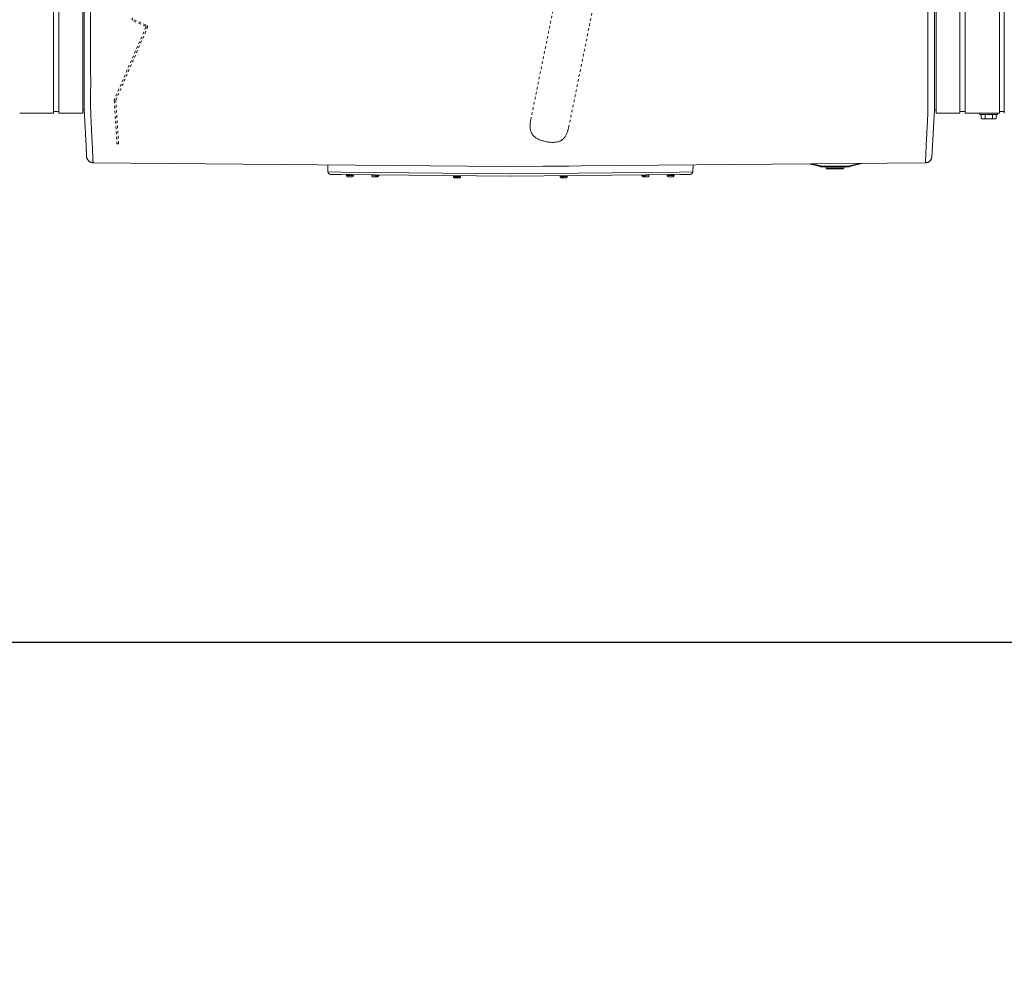
# Model space of a CAD drawing. Units: inches. Extents: x -355 to 373, y 0 to 226.
# Drawn here: x -190 to -152, y 117 to 153 of the extents above; entities that cross this region are included whole.
import ezdxf

# ---------------------------------------------------------------- set-up
doc = ezdxf.new("R2010")
doc.units = ezdxf.units.IN
doc.header["$MEASUREMENT"] = 0
doc.header["$PDMODE"] = 2
doc.header["$PDSIZE"] = 0.03
doc.linetypes.add('DASHED', pattern=[0.2, 0.1, -0.1])
doc.layers.add('Unnamed [1.1]', color=7, linetype='Continuous', lineweight=0)
doc.layers.add('Unnamed [1]', color=7, linetype='Continuous', lineweight=0)
doc.styles.add('CK_TEXT_STYLE_0001', font='times.ttf', dxfattribs={"width": 0.75, "height": 5.5})
doc.styles.add('CK_TEXT_STYLE_0002', font='txt', dxfattribs={"width": 0.75, "height": 5.5})
doc.dimstyles.new('KEYCREATOR_DIMSTYLE', dxfattribs={"dimtxt": 5.5, "dimasz": 5.5, "dimexe": 1.375, "dimexo": 0.25, "dimgap": 1.375, "dimtad": 0, "dimtih": 1, "dimtoh": 1, "dimdec": 3, "dimzin": 4, "dimdsep": 46, "dimlunit": 3, "dimtxsty": 'CK_TEXT_STYLE_0001', "dimsah": 1, "dimcen": 0, "dimadec": 0, "dimazin": 0, "dimtfac": 1, "dimtdec": 3, "dimtofl": 0, "dimtmove": 0, "dimatfit": 3, "dimfxl": 1, "dimtolj": 1, "dimtzin": 0, "dimarcsym": 0})

# ---------------------------------------------------------------- blocks, each defined once
blk = doc.blocks.new('*D2')
at = {"layer": 'Defpoints', "color": 0}
for p in [(-229.563, 149.856), (229.906, 149.966), (229.906, 129.243)]:
    blk.add_point(p, dxfattribs=at)
at = {"layer": 'Unnamed [1]', "color": 18, "lineweight": -2, "true_color": 0x000000}
for p, q in [((229.906, 148.591), (229.906, 127.868)), ((-229.563, 148.481), (-229.563, 127.868)), ((-224.063, 129.243), (-12.007, 129.243)), ((224.406, 129.243), (16.199, 129.243))]:
    blk.add_line(p, q, dxfattribs=at)
at = {"layer": 'Unnamed [1]', "color": 18, "true_color": 0x000000}
for points in [[(-224.063, 130.16), (-224.063, 128.327), (-229.563, 129.243)], [(224.406, 128.327), (224.406, 130.16), (229.906, 129.243)]]:
    blk.add_solid(points, dxfattribs=at)
at = {"layer": 'Unnamed [1]', "color": 18, "lineweight": 0, "true_color": 0x000000, "insert": (2.096, 129.243), "char_height": 5.5, "attachment_point": 5, "line_spacing_factor": 0.96, "style": 'CK_TEXT_STYLE_0002'}
blk.add_mtext('\\A1;38\'- 3-1/2"\\P{OAD}', dxfattribs=at)

msp = doc.modelspace()

# ---------------------------------------------------------------- linework, layer by layer
at = {"layer": 'Unnamed [1.1]', "color": 18, "linetype": 'Continuous', "lineweight": 0, "true_color": 0x000000}
for p, q in [((-187.2315941, 186.4521789), (-187.2343407, 151.3947941)), ((-186.9815938, 186.4521593), (-186.9843422, 151.3721594)), ((-154.6815939, 186.4496295), (-154.6843423, 151.3696296)), ((-188.4222703, 153.5813733), (-188.4222703, 151.4701612)), ((-188.2122703, 153.5813733), (-188.2122703, 151.4701612)), ((-187.2922703, 153.5813733), (-187.2922703, 151.4701612)), ((-188.4222703, 151.4701691), (-188.4222703, 149.6656933)), ((-188.2122703, 151.4701691), (-188.2122703, 149.6656933)), ((-187.2922703, 151.4701691), (-187.2922703, 149.6656933)), ((-187.2343422, 151.3764543), (-187.2343425, 151.3721915)), ((-187.2343407, 151.3947941), (-187.2343422, 151.3764543)), ((-188.4222703, 149.7256412), (-188.4222703, 149.6659919)), ((-188.4222703, 149.7256407), (-188.2122703, 149.7256407)), ((-187.2922703, 149.7855849), (-187.2348285, 149.7855849)), ((-189.7222687, 149.6656932), (-188.4222694, 149.6656932)), ((-188.2122703, 149.6656932), (-187.2922703, 149.6656932))]:
    msp.add_line(p, q, dxfattribs=at)
at = {"layer": 'Unnamed [1.1]', "color": 18, "linetype": 'DASHED', "lineweight": 0, "true_color": 0x000000}
for p, q in [((-170.0081097, 149.4030873), (-166.7208465, 165.5627734)), ((-167.824156, 152.6407835), (-165.2561419, 165.2647501)), ((-185.327856, 153.2179325), (-184.8705997, 153.0191118)), ((-184.8509142, 153.0705265), (-185.3049059, 153.2679278)), ((-184.8544025, 152.9779928), (-186.0670478, 150.1890997)), ((-186.0124848, 150.1598211), (-184.8023021, 152.9472164)), ((-168.5433919, 149.1051289), (-167.824156, 152.6407835)), ((-186.0746345, 150.1457692), (-185.9687773, 148.4805839)), ((-185.9093758, 148.4837646), (-186.0150069, 150.1453933)), ((-185.9687773, 148.4805839), (-185.9093758, 148.4837646))]:
    msp.add_line(p, q, dxfattribs=at)
at = {"layer": 'Unnamed [1.1]', "color": 18, "linetype": 'Continuous', "lineweight": 0, "true_color": 0x000000, "extrusion": (0, 0, -1)}
for points in [[(187.2344307, 150.2498663), (187.2344271, 150.2951359), (187.2344235, 150.3405844), (187.2344199, 150.3862051), (187.2344163, 150.4319914), (187.2344127, 150.4779365), (187.2344091, 150.5240338), (187.2344055, 150.5702766), (187.2344018, 150.6166581), (187.2343982, 150.6631719), (187.2343945, 150.709811), (187.2343908, 150.756569), (187.2343871, 150.803439), (187.2343834, 150.8504145), (187.2343797, 150.8974886), (187.234376, 150.9446549), (187.2343723, 150.9919065), (187.2343686, 151.0392368), (187.2343649, 151.0866392), (187.2343612, 151.1341069), (187.2343575, 151.1816332), (187.2343537, 151.2292115), (187.23435, 151.2768351), (187.2343463, 151.3244974), (187.2343425, 151.3721915)], [(186.9841619, 149.7774146), (186.9850801, 149.8231217), (186.9857962, 149.8693259), (186.9863277, 149.9160011), (186.986692, 149.9631209), (186.9869066, 150.0106592), (186.9869892, 150.0585897), (186.9869573, 150.1068862), (186.9868283, 150.1555226), (186.9866198, 150.2044725), (186.9863493, 150.2537098), (186.9860344, 150.3032082), (186.9856925, 150.3529416), (186.9853413, 150.4028837), (186.9849982, 150.4530082), (186.9846807, 150.5032891), (186.9844064, 150.5537), (186.984189, 150.6042185), (186.9840266, 150.6548375), (186.9839135, 150.7055535), (186.983844, 150.7563633), (186.9838125, 150.8072633), (186.9838132, 150.8582503), (186.9838405, 150.9093209), (186.9838887, 150.9604717), (186.9839521, 151.0116993), (186.9840249, 151.0630003), (186.9841015, 151.1143714), (186.9841762, 151.1658091), (186.9842433, 151.2173102), (186.9842972, 151.2688712), (186.984332, 151.3204887), (186.9843422, 151.3721594)], [(154.6846043, 149.7748849), (154.6838667, 149.8206674), (154.683292, 149.8669382), (154.6828659, 149.9136715), (154.6825742, 149.9608416), (154.6824028, 150.0084226), (154.6823376, 150.0563888), (154.6823643, 150.1047143), (154.6824688, 150.1533733), (154.682637, 150.2023401), (154.6828546, 150.2515888), (154.6831076, 150.3010936), (154.6833817, 150.3508288), (154.6836628, 150.4007685), (154.6839368, 150.4508869), (154.6841894, 150.5011582), (154.6844065, 150.5515566), (154.6845771, 150.6020602), (154.6847027, 150.6526619), (154.6847879, 150.7033586), (154.6848374, 150.7541472), (154.6848559, 150.8050245), (154.6848481, 150.8559873), (154.6848184, 150.9070326), (154.6847718, 150.9581572), (154.6847127, 151.0093579), (154.6846458, 151.0606315), (154.6845758, 151.111975), (154.6845074, 151.1633852), (154.6844452, 151.2148589), (154.6843938, 151.2663929), (154.684358, 151.3179842), (154.6843423, 151.3696296)], [(186.8988201, 147.9319932), (186.9003142, 147.9665965), (186.9018701, 148.0029296), (186.9034937, 148.0409702), (186.9051907, 148.0806957), (186.9069672, 148.1220836), (186.9088288, 148.1651114), (186.9107814, 148.2097566), (186.9128309, 148.2559968), (186.914983, 148.3038093), (186.9172438, 148.3531717), (186.9196189, 148.4040616), (186.9221143, 148.4564564), (186.9247357, 148.5103335), (186.9274891, 148.5656706), (186.9303802, 148.6224452), (186.933415, 148.6806346), (186.9365936, 148.7402144), (186.9398943, 148.8011519), (186.9432898, 148.8634124), (186.9467525, 148.9269611), (186.9502552, 148.9917635), (186.9537705, 149.0577847), (186.957271, 149.12499), (186.9607293, 149.1933447), (186.9641181, 149.2628142), (186.96741, 149.3333637), (186.9705776, 149.4049584), (186.9735936, 149.4775638), (186.9764305, 149.551145), (186.979061, 149.6256673), (186.9814578, 149.7010961), (186.9835934, 149.7773966)], [(154.6853218, 149.7748668), (154.6874644, 149.6985693), (154.6898662, 149.6231433), (154.6925, 149.5486237), (154.6953388, 149.4750452), (154.6983555, 149.4024424), (154.701523, 149.3308501), (154.7048141, 149.260303), (154.7082018, 149.1908358), (154.7116589, 149.1224832), (154.7151583, 149.0552799), (154.718673, 148.9892607), (154.7221757, 148.9244603), (154.7256395, 148.8609134), (154.7290372, 148.7986546), (154.7323417, 148.7377188), (154.7355258, 148.6781406), (154.738568, 148.6199527), (154.7414685, 148.5631797), (154.7442329, 148.5078439), (154.7468669, 148.453968), (154.7493762, 148.4015745), (154.7517665, 148.3506857), (154.7540434, 148.3013242), (154.7562127, 148.2535126), (154.75828, 148.2072732), (154.7602509, 148.1626286), (154.7621313, 148.1196012), (154.7639267, 148.0782137), (154.7656428, 148.0384884), (154.7672853, 148.0004478), (154.7688599, 147.9641145), (154.7703723, 147.929511)], [(187.1454791, 148.0744838), (187.1460528, 148.0860009), (187.1466393, 148.0978018), (187.1472385, 148.1098853), (187.1478503, 148.1222501), (187.1484749, 148.1348949), (187.1491122, 148.1478186), (187.1497621, 148.1610198), (187.1504247, 148.1744972), (187.1511, 148.1882498), (187.1517879, 148.2022761), (187.1524885, 148.2165749), (187.1532017, 148.2311451), (187.1539275, 148.2459853), (187.1546659, 148.2610943), (187.155417, 148.2764709), (187.1561806, 148.2921137), (187.1569569, 148.3080216), (187.1577457, 148.3241933), (187.1585471, 148.3406275), (187.159361, 148.357323), (187.1601876, 148.3742786), (187.1610266, 148.391493), (187.1618782, 148.4089649), (187.1627424, 148.4266931)], [(187.1410497, 147.9869133), (187.1412152, 147.9901259), (187.1413823, 147.993377), (187.1415511, 147.9966663), (187.1417216, 147.9999938), (187.1418937, 148.0033595), (187.1420675, 148.0067634), (187.1422429, 148.0102053), (187.14242, 148.0136852), (187.1425988, 148.017203), (187.1427792, 148.0207587), (187.1429613, 148.0243523), (187.143145, 148.0279836), (187.1433304, 148.0316526), (187.1435175, 148.0353592), (187.1437062, 148.0391035), (187.1438966, 148.0428853), (187.1440886, 148.0467046), (187.1442823, 148.0505612), (187.1444776, 148.0544553), (187.1446746, 148.0583866), (187.1448732, 148.0623552), (187.1450735, 148.0663609), (187.1452755, 148.0704038), (187.1454791, 148.0744838)], [(187.1408983, 147.9842704), (187.1409052, 147.9843804), (187.1409121, 147.9844904), (187.1409189, 147.9846005), (187.1409256, 147.9847105), (187.1409323, 147.9848206), (187.140939, 147.9849307), (187.1409455, 147.9850407), (187.1409521, 147.9851508), (187.1409586, 147.9852609), (187.140965, 147.985371), (187.1409714, 147.9854811), (187.1409777, 147.9855913), (187.140984, 147.9857014), (187.1409902, 147.9858115), (187.1409964, 147.9859217), (187.1410025, 147.9860318), (187.1410086, 147.986142), (187.1410146, 147.9862521), (187.1410206, 147.9863623), (187.1410265, 147.9864725), (187.1410324, 147.9865827), (187.1410382, 147.9866929), (187.141044, 147.9868031), (187.1410497, 147.9869133)], [(187.1407676, 147.9825129), (187.1406652, 147.9812238), (187.1405435, 147.9798377), (187.1404061, 147.9783803), (187.1402568, 147.9768772), (187.1400991, 147.9753539), (187.1399367, 147.9738362), (187.1397733, 147.9723495), (187.1396126, 147.9709195), (187.1394581, 147.9695718), (187.1393136, 147.9683321), (187.1391827, 147.9672258), (187.1390691, 147.9662786), (187.1389764, 147.9655162), (187.1389082, 147.964964), (187.1388683, 147.9646478), (187.1388603, 147.9645931), (187.1388865, 147.9648167), (187.1389444, 147.9653003), (187.1390301, 147.9660167), (187.1391396, 147.9669388), (187.139269, 147.9680395), (187.1394144, 147.9692914), (187.139572, 147.9706676), (187.1397378, 147.9721409), (187.1399079, 147.9736841), (187.1400784, 147.97527), (187.1402454, 147.9768716), (187.140405, 147.9784616), (187.1405534, 147.9800129), (187.1406865, 147.9814984), (187.1408006, 147.9828909), (187.1408916, 147.9841632)], [(187.1408222, 147.9833085), (187.1392329, 147.9677288), (187.136598, 147.9523849), (187.1329569, 147.9373142), (187.1283489, 147.922554), (187.1228133, 147.9081415), (187.1163894, 147.894114), (187.1091167, 147.880509), (187.1010344, 147.8673637), (187.0921818, 147.8547154), (187.0825983, 147.8426014), (187.0723233, 147.8310591), (187.061396, 147.8201257), (187.0498558, 147.8098386), (187.037742, 147.8002351), (187.0250939, 147.7913525), (187.011951, 147.7832281), (186.9983525, 147.7758992), (186.9843377, 147.7694032), (186.9699461, 147.7637773), (186.9552168, 147.7590589), (186.9401893, 147.7552852), (186.9249029, 147.7524937), (186.9093969, 147.7507215), (186.8937107, 147.7500061)], [(186.8995478, 147.9326205), (186.8995166, 147.9325939), (186.8994854, 147.9325672), (186.8994542, 147.9325406), (186.8994229, 147.932514), (186.8993916, 147.9324874), (186.8993604, 147.9324608), (186.8993291, 147.9324342), (186.8992978, 147.9324076), (186.8992665, 147.932381), (186.8992352, 147.9323544), (186.8992039, 147.9323279), (186.8991726, 147.9323013), (186.8991412, 147.9322747), (186.8991099, 147.9322481), (186.8990785, 147.9322215), (186.8990472, 147.932195), (186.8990158, 147.9321684), (186.8989844, 147.9321418), (186.898953, 147.9321153), (186.8989216, 147.9320887), (186.8988902, 147.9320621), (186.8988588, 147.9320356), (186.8988273, 147.932009), (186.8987959, 147.9319825)], [(186.8914092, 147.7590711), (186.8916909, 147.7649327), (186.8919776, 147.7709144), (186.8922694, 147.7770162), (186.8925661, 147.7832378), (186.8928679, 147.7895791), (186.8931746, 147.7960401), (186.8934864, 147.8026204), (186.8938031, 147.8093201), (186.8941249, 147.8161389), (186.8944516, 147.8230767), (186.8947833, 147.8301333), (186.89512, 147.8373087), (186.8954617, 147.8446026), (186.8958083, 147.852015), (186.89616, 147.8595456), (186.8965165, 147.8671944), (186.8968781, 147.8749612), (186.8972446, 147.8828459), (186.8976161, 147.8908482), (186.8979926, 147.8989681), (186.898374, 147.9072054), (186.8987603, 147.91556), (186.8991516, 147.9240318), (186.8995478, 147.9326205)], [(186.8914001, 147.7588669), (186.8916825, 147.7647423), (186.8919696, 147.7707363), (186.8922615, 147.7768488), (186.8925582, 147.7830793), (186.8928597, 147.7894277), (186.893166, 147.7958936), (186.8934771, 147.8024767), (186.893793, 147.8091767), (186.8941136, 147.8159932), (186.8944391, 147.8229261), (186.8947693, 147.8299749), (186.8951043, 147.8371395), (186.895444, 147.8444194), (186.8957886, 147.8518144), (186.8961379, 147.8593242), (186.896492, 147.8669484), (186.8968509, 147.8746868), (186.8972146, 147.8825391), (186.897583, 147.8905049), (186.8979562, 147.898584), (186.8983341, 147.906776), (186.8987169, 147.9150807), (186.8991044, 147.9234978), (186.8994966, 147.9320269)], [(154.7778596, 147.7563127), (154.7775769, 147.7621899), (154.7772891, 147.768186), (154.7769963, 147.7743005), (154.7766984, 147.7805332), (154.7763956, 147.7868837), (154.7760877, 147.7933518), (154.7757748, 147.7999372), (154.7754569, 147.8066396), (154.7751339, 147.8134586), (154.7748061, 147.820394), (154.7744732, 147.8274454), (154.7741353, 147.8346126), (154.7737925, 147.8418952), (154.7734448, 147.849293), (154.773092, 147.8568056), (154.7727344, 147.8644328), (154.7723718, 147.8721743), (154.7720042, 147.8800296), (154.7716318, 147.8879987), (154.7712544, 147.896081), (154.7708722, 147.9042764), (154.770485, 147.9125845), (154.7700929, 147.9210051), (154.769696, 147.9295378)], [(154.7696361, 147.9301433), (154.7700374, 147.9215525), (154.7704337, 147.9130788), (154.7708249, 147.9047222), (154.771211, 147.896483), (154.7715921, 147.8883611), (154.771968, 147.8803569), (154.7723387, 147.8724705), (154.7727044, 147.8647019), (154.7730648, 147.8570514), (154.7734202, 147.8495191), (154.7737703, 147.8421051), (154.7741153, 147.8348095), (154.7744551, 147.8276326), (154.7747898, 147.8205744), (154.7751192, 147.8136351), (154.7754434, 147.8068149), (154.7757623, 147.8001139), (154.776076, 147.7935322), (154.7763845, 147.7870699), (154.7766877, 147.7807273), (154.7769857, 147.7745045), (154.7772784, 147.7684016), (154.7775658, 147.7624187), (154.7778479, 147.756556)], [(154.7757605, 147.747553), (154.7609512, 147.7481281), (154.7463695, 147.7495525), (154.73204, 147.7518022), (154.7179876, 147.7548533), (154.704237, 147.758682), (154.6908129, 147.7632645), (154.6777401, 147.7685767), (154.6650433, 147.774595), (154.6527473, 147.7812953), (154.6408767, 147.7886538), (154.6294565, 147.7966466), (154.6185113, 147.8052499), (154.6080658, 147.8144398), (154.5981448, 147.8241924), (154.5887731, 147.8344838), (154.5799753, 147.8452902), (154.5717763, 147.8565877), (154.5642008, 147.8683524), (154.5572735, 147.8805604), (154.5510192, 147.8931878), (154.5454626, 147.9062109), (154.5406285, 147.9196056), (154.5365416, 147.9333482), (154.5332267, 147.9474148)], [(154.7703927, 147.9295002), (154.7703611, 147.929527), (154.7703294, 147.9295538), (154.7702978, 147.9295805), (154.7702662, 147.9296073), (154.7702346, 147.9296341), (154.770203, 147.9296608), (154.7701714, 147.9296876), (154.7701399, 147.9297144), (154.7701083, 147.9297412), (154.7700767, 147.929768), (154.7700452, 147.9297948), (154.7700137, 147.9298216), (154.7699822, 147.9298484), (154.7699506, 147.9298752), (154.7699191, 147.929902), (154.7698877, 147.9299288), (154.7698562, 147.9299556), (154.7698247, 147.9299824), (154.7697932, 147.9300092), (154.7697618, 147.930036), (154.7697303, 147.9300629), (154.7696989, 147.9300897), (154.7696675, 147.9301165), (154.7696361, 147.9301433)], [(186.9479157, 147.7565047), (186.9456894, 147.7559979), (186.9434595, 147.7555116), (186.941226, 147.7550459), (186.9389891, 147.7546007), (186.9367487, 147.7541761), (186.9345052, 147.753772), (186.9322585, 147.7533885), (186.9300087, 147.7530255), (186.927756, 147.752683), (186.9255004, 147.752361), (186.9232422, 147.7520596), (186.9209813, 147.7517786), (186.9187179, 147.7515182), (186.916452, 147.7512782), (186.9141839, 147.7510587), (186.9119136, 147.7508597), (186.9096411, 147.7506812), (186.9073667, 147.7505232), (186.9050903, 147.7503856), (186.9028122, 147.7502685), (186.9005324, 147.7501718), (186.898251, 147.7500956), (186.8959682, 147.7500399), (186.893684, 147.7500045)], [(186.8936835, 147.7500045), (186.8936847, 147.7500045), (186.8936858, 147.7500046), (186.8936869, 147.7500046), (186.8936881, 147.7500046), (186.8936892, 147.7500046), (186.8936903, 147.7500047), (186.8936915, 147.7500047), (186.8936926, 147.7500048), (186.8936937, 147.7500048), (186.8936949, 147.7500049), (186.893696, 147.7500049), (186.8936971, 147.750005), (186.8936982, 147.7500051), (186.8936994, 147.7500051), (186.8937005, 147.7500052), (186.8937016, 147.7500053), (186.8937028, 147.7500054), (186.8937039, 147.7500055), (186.893705, 147.7500056), (186.8937062, 147.7500057), (186.8937073, 147.7500058), (186.8937084, 147.7500059), (186.8937096, 147.750006), (186.8937107, 147.7500061)], [(186.8914001, 147.7588669), (186.8914966, 147.7581459), (186.891593, 147.7574552), (186.8916893, 147.7567948), (186.8917856, 147.7561649), (186.8918818, 147.7555655), (186.891978, 147.7549965), (186.892074, 147.754458), (186.8921699, 147.75395), (186.8922657, 147.7534727), (186.8923614, 147.7530259), (186.892457, 147.7526098), (186.8925524, 147.7522244), (186.8926477, 147.7518697), (186.8927428, 147.7515457), (186.8928378, 147.7512525), (186.8929326, 147.7509902), (186.8930272, 147.7507586), (186.8931216, 147.750558), (186.8932158, 147.7503883), (186.8933098, 147.7502495), (186.8934036, 147.7501417), (186.8934971, 147.7500649), (186.8935904, 147.7500192), (186.8936835, 147.7500045)], [(154.7778166, 147.7563146), (154.7777221, 147.755605), (154.7776276, 147.7549249), (154.7775332, 147.7542742), (154.7774388, 147.753653), (154.7773445, 147.7530613), (154.7772503, 147.7524992), (154.7771562, 147.7519667), (154.7770622, 147.7514638), (154.7769682, 147.7509906), (154.7768744, 147.750547), (154.7767807, 147.7501332), (154.7766872, 147.7497492), (154.7765938, 147.749395), (154.7765005, 147.7490705), (154.7764074, 147.748776), (154.7763144, 147.7485113), (154.7762216, 147.7482766), (154.776129, 147.7480718), (154.7760366, 147.747897), (154.7759443, 147.7477523), (154.7758523, 147.7476376), (154.7757605, 147.747553), (154.7756689, 147.7474985), (154.7755776, 147.7474742)], [(154.7755776, 147.7474742), (154.7755763, 147.7474741), (154.775575, 147.747474), (154.7755738, 147.7474739), (154.7755725, 147.7474738), (154.7755712, 147.7474737), (154.77557, 147.7474736), (154.7755687, 147.7474735), (154.7755675, 147.7474734), (154.7755662, 147.7474733), (154.7755649, 147.7474733), (154.7755637, 147.7474732), (154.7755624, 147.7474731), (154.7755611, 147.7474731), (154.7755599, 147.747473), (154.7755586, 147.747473), (154.7755573, 147.7474729), (154.7755561, 147.7474729), (154.7755548, 147.7474729), (154.7755535, 147.7474729), (154.7755523, 147.7474729), (154.775551, 147.7474728), (154.7755498, 147.7474728), (154.7755485, 147.7474728), (154.7755472, 147.7474729)]]:
    msp.add_lwpolyline(points, dxfattribs=at)
at = {"layer": 'Unnamed [1.1]', "color": 18, "linetype": 'DASHED', "lineweight": 0, "true_color": 0x000000, "extrusion": (0, 0, -1)}
msp.add_lwpolyline([(170.0081097, 149.4030873), (170.0148874, 149.3629708), (170.0206391, 149.3240309), (170.025324, 149.2862367), (170.0289011, 149.2495574), (170.0313296, 149.2139623), (170.0325684, 149.1794204), (170.0325769, 149.1459011), (170.0313139, 149.1133735), (170.0287387, 149.0818068), (170.0248103, 149.0511702), (170.0194878, 149.0214329), (170.0127304, 148.9925641), (170.0044971, 148.964533), (169.9947469, 148.9373088), (169.9834391, 148.9108607), (169.9705327, 148.8851579), (169.9559868, 148.8601695), (169.9397606, 148.8358649), (169.9220836, 148.8125643), (169.9031579, 148.7905506), (169.882901, 148.7697368), (169.8612304, 148.7500356), (169.8380635, 148.73136), (169.8133179, 148.7136229), (169.7869111, 148.6967371), (169.7587605, 148.6806155), (169.7287836, 148.665171), (169.6969449, 148.6503398), (169.6633971, 148.6361513), (169.6283395, 148.6226584), (169.5919719, 148.6099137), (169.5544936, 148.5979701), (169.5161043, 148.5868804), (169.4770036, 148.5766973), (169.4373909, 148.5674736), (169.3974658, 148.5592621), (169.357423, 148.5521137), (169.3174376, 148.546072), (169.27768, 148.5411785), (169.2383203, 148.5374751), (169.1995289, 148.5350033), (169.161476, 148.5338049), (169.1243319, 148.5339216), (169.0882669, 148.5353949), (169.0534512, 148.5382667), (169.0200216, 148.5425709), (168.9879806, 148.5483104), (168.9572974, 148.5554805), (168.9279408, 148.5640764), (168.89988, 148.5740934), (168.873084, 148.5855267), (168.8475218, 148.5983715), (168.8231625, 148.6126232), (168.799975, 148.6282769), (168.7779277, 148.6453212), (168.7569859, 148.6637177), (168.7371143, 148.6834212), (168.7182774, 148.7043866), (168.7004398, 148.7265687), (168.6835663, 148.7499225), (168.6676213, 148.7744029), (168.6525695, 148.7999645), (168.6383755, 148.8265625), (168.625004, 148.8541515), (168.6124194, 148.8826865), (168.6005866, 148.9121224), (168.58947, 148.9424139), (168.5790342, 148.9735161), (168.5692439, 149.0053837), (168.5600638, 149.0379716), (168.5514583, 149.0712347), (168.5433922, 149.1051279)], dxfattribs=at)
at = {"layer": 'Unnamed [1.1]', "color": 18, "linetype": 'DASHED', "lineweight": 0, "true_color": 0x000000}
for centre, radius, start, end in [((-185.2904733, 153.3039068), 0.09375, 156.5, 246.5), ((-184.8830607, 152.9904537), 0.03125, 336.5, 66.5), ((-184.8882969, 152.9845522), 0.09375, 336.5313202, 66.5), ((-185.9810734, 150.1517169), 0.09375, 156.5, 183.63744612), ((-185.9838198, 150.1473759), 0.03125, 156.5313202, 183.63744612)]:
    msp.add_arc(centre, radius, start, end, dxfattribs=at)
at = {"layer": 'Unnamed [1]', "color": 18, "linetype": 'Continuous', "lineweight": 0, "true_color": 0x000000}
for p, q in [((-154.434353, 151.3683771), (-154.4316084, 186.4202748)), ((-154.3709319, 153.5813533), (-154.3709319, 151.4701411)), ((-153.4509319, 153.5813533), (-153.4509319, 151.4701411)), ((-153.2409319, 153.5813533), (-153.2409319, 151.4701411)), ((-151.9272689, 153.5813709), (-151.9272689, 149.665677)), ((-151.7359333, 153.5813556), (-151.7359333, 151.4701436)), ((-154.4343549, 151.3445602), (-154.4343546, 151.348823)), ((-154.434353, 151.3683771), (-154.4343546, 151.348823)), ((-154.3709319, 151.470149), (-154.3709319, 149.6656734)), ((-153.4509319, 151.470149), (-153.4509319, 149.6656734)), ((-153.2409319, 151.470149), (-153.2409319, 149.6656734)), ((-151.7359333, 151.4701515), (-151.7359333, 149.6656756)), ((-187.2344307, 150.2498663), (-187.2348285, 149.7855849)), ((-154.4344495, 150.1014199), (-154.4344714, 149.7855653)), ((-187.2348285, 149.7855849), (-187.1618782, 148.4089649)), ((-154.4344714, 149.7855653), (-154.5330116, 147.9473397)), ((-154.3709319, 149.7855653), (-154.4344714, 149.7855653)), ((-153.2409328, 149.7256212), (-153.4509319, 149.7256212)), ((-153.2409319, 149.6659719), (-153.2409319, 149.7256206)), ((-151.9272689, 149.7256407), (-151.8316011, 149.7256407)), ((-151.8316011, 149.7256407), (-151.7359333, 149.7256407)), ((-151.8316011, 149.7256407), (-151.7359333, 149.7256407)), ((-153.4509319, 149.665677), (-154.3709319, 149.665677)), ((-151.9272689, 149.665677), (-153.2409328, 149.665677)), ((-152.6738293, 149.6656465), (-152.6738293, 149.6059694)), ((-152.6738293, 149.6656389), (-152.6738293, 149.6059694)), ((-151.993828, 149.6059719), (-152.673828, 149.6059719)), ((-152.6225031, 149.4557086), (-152.6225031, 149.6059719)), ((-152.6225031, 149.4557086), (-152.6225031, 149.6059719)), ((-152.6225027, 149.4557083), (-152.5838287, 149.4359722)), ((-152.583828, 149.4359719), (-152.5503344, 149.4359719)), ((-152.5503344, 149.4359719), (-152.333828, 149.4359719)), ((-152.4781656, 149.4557086), (-152.4781656, 149.6059719)), ((-152.333828, 149.4359719), (-152.1173217, 149.4359719)), ((-152.1894904, 149.4557086), (-152.1894904, 149.6059719)), ((-152.1173217, 149.4359719), (-152.083828, 149.4359719)), ((-152.0838292, 149.4359713), (-152.0451522, 149.4557089)), ((-152.0451529, 149.4557086), (-152.0451529, 149.6059719)), ((-151.993829, 149.6059694), (-151.993829, 149.6656465)), ((-186.8935904, 147.7500192), (-171, 147.603294)), ((-177.8287976, 147.3941857), (-177.8401872, 147.6659341)), ((-177.8287976, 147.3941857), (-177.3238588, 147.3888978)), ((-170.7997246, 147.3205748), (-177.3238588, 147.3888978)), ((-171, 147.603294), (-154.7755675, 147.7474734)), ((-168.5220438, 147.6218352), (-170.81765, 147.6007851)), ((-170.7867436, 147.3205747), (-164.2621042, 147.3889031)), ((-164.2621042, 147.3889031), (-163.7571654, 147.394191)), ((-163.7571654, 147.394191), (-163.7458026, 147.665301)), ((-159.2734727, 147.7061526), (-158.826752, 147.5974138)), ((-158.8196567, 147.6265627), (-159.1512137, 147.7072689)), ((-158.8246738, 147.6059513), (-158.826752, 147.5974138)), ((-158.8196567, 147.6265627), (-158.8246738, 147.6059513)), ((-158.7557991, 147.6189026), (-158.7557991, 147.5976894)), ((-157.7777751, 147.6189026), (-158.7557991, 147.6189026)), ((-158.7557991, 147.5976894), (-158.7557991, 147.5889026)), ((-158.7557991, 147.5889026), (-157.7777751, 147.5889026)), ((-158.6267867, 147.5889035), (-158.6044786, 147.5353641)), ((-158.0578301, 147.5353643), (-158.6044787, 147.5353643)), ((-158.5767864, 147.5169027), (-157.9567877, 147.5169027)), ((-157.9290954, 147.5353643), (-158.0578301, 147.5353643)), ((-157.9290955, 147.5353642), (-157.9067874, 147.5889036)), ((-157.7777751, 147.5976894), (-157.7777751, 147.6189026)), ((-157.7777751, 147.5889026), (-157.7777751, 147.5976894)), ((-157.3134346, 147.7240465), (-157.7139175, 147.6265627)), ((-157.7089003, 147.6059513), (-157.7139175, 147.6265627)), ((-157.7068222, 147.5974138), (-157.7089003, 147.6059513)), ((-157.7068222, 147.5974138), (-157.1816476, 147.7252495)), ((-177.3248512, 147.2941366), (-177.7299325, 147.2983788)), ((-170.7982355, 147.2257875), (-177.3248512, 147.2941366)), ((-177.116678, 147.2902543), (-177.1173194, 147.2552583)), ((-177.116678, 147.2902543), (-177.1173194, 147.2552583)), ((-177.116678, 147.2902543), (-177.1173194, 147.2552583)), ((-177.116678, 147.2902543), (-177.1173194, 147.2552583)), ((-177.1173194, 147.2552594), (-176.9823421, 147.2527855)), ((-177.116678, 147.2902535), (-176.9817007, 147.2877796)), ((-176.8477049, 147.2863239), (-177.1156599, 147.291235)), ((-176.983185, 147.2067932), (-177.0721701, 147.2084242)), ((-176.8942, 147.2051623), (-176.983185, 147.2067932)), ((-176.9823421, 147.2527855), (-176.8473648, 147.2503116)), ((-176.9817007, 147.2877796), (-176.8467234, 147.2853058)), ((-176.8473648, 147.2503106), (-176.8467234, 147.2853066)), ((-176.1370675, 147.2495968), (-176.0020901, 147.2471229)), ((-176.1364792, 147.2816903), (-176.1370674, 147.2495972)), ((-176.0029331, 147.2011307), (-176.0919181, 147.2027616)), ((-175.913948, 147.1994998), (-176.0029331, 147.2011307)), ((-176.0020901, 147.2471229), (-175.8671128, 147.2446491)), ((-175.8671128, 147.2446496), (-175.8664714, 147.2796418)), ((-172.987278, 147.2451379), (-172.9879194, 147.2101418)), ((-172.9879194, 147.2101429), (-172.9876339, 147.2101376)), ((-172.9870568, 147.2451303), (-172.9876981, 147.210138)), ((-172.9876981, 147.2101371), (-172.8527208, 147.2076632)), ((-172.987278, 147.245137), (-172.9869923, 147.2451318)), ((-172.9870567, 147.2451312), (-172.8520794, 147.2426573)), ((-172.7180836, 147.2412016), (-172.9860386, 147.2461127)), ((-172.8535637, 147.1616709), (-172.9425488, 147.1633019)), ((-172.7645787, 147.16004), (-172.8535637, 147.1616709)), ((-172.8527208, 147.2076632), (-172.7177435, 147.2051894)), ((-172.8520794, 147.2426573), (-172.7171021, 147.2401835)), ((-172.7177434, 147.2051903), (-172.7171021, 147.2401826)), ((-164.2611119, 147.2941419), (-170.7882327, 147.2257875)), ((-168.868314, 147.2421725), (-168.8680284, 147.2421777)), ((-168.868314, 147.2421739), (-168.8676726, 147.2071778)), ((-168.8680927, 147.2421783), (-168.7331154, 147.2446521)), ((-168.8680927, 147.2421777), (-168.8674514, 147.2071855)), ((-168.8676726, 147.2071783), (-168.8673871, 147.2071836)), ((-168.8674513, 147.2071841), (-168.732474, 147.209658)), ((-168.5991562, 147.2481075), (-168.8671112, 147.2431964)), ((-168.7316311, 147.1636657), (-168.8206161, 147.1620348)), ((-168.7331154, 147.2446521), (-168.598138, 147.247126)), ((-168.732474, 147.209658), (-168.5974967, 147.2121319)), ((-168.642646, 147.1652966), (-168.7316311, 147.1636657)), ((-168.5974967, 147.2121331), (-168.598138, 147.2471253)), ((-165.7199967, 147.2796418), (-165.7193554, 147.2446496)), ((-165.7193554, 147.2446491), (-165.5843781, 147.2471229)), ((-165.5835351, 147.2011307), (-165.6725202, 147.1994998)), ((-165.5843781, 147.2471229), (-165.4494007, 147.2495968)), ((-165.4945501, 147.2027616), (-165.5835351, 147.2011307)), ((-165.4494007, 147.2495972), (-165.4499889, 147.2816903)), ((-164.7409204, 147.2852942), (-164.605943, 147.287768)), ((-164.7409204, 147.2852952), (-164.740279, 147.2502992)), ((-164.7409204, 147.2852952), (-164.740279, 147.2502992)), ((-164.7409204, 147.2852952), (-164.740279, 147.2502992)), ((-164.7409204, 147.2852952), (-164.740279, 147.2502992)), ((-164.740279, 147.2503001), (-164.6053017, 147.2527739)), ((-164.4719839, 147.2912234), (-164.7399389, 147.2863123)), ((-164.6044587, 147.2067816), (-164.6934438, 147.2051507)), ((-164.605943, 147.287768), (-164.4709657, 147.2902419)), ((-164.6053017, 147.2527739), (-164.4703243, 147.2552478)), ((-164.5154737, 147.2084126), (-164.6044587, 147.2067816)), ((-164.4703243, 147.2552468), (-164.4709657, 147.2902428)), ((-163.8560305, 147.2983841), (-164.2611119, 147.2941419))]:
    msp.add_line(p, q, dxfattribs=at)
for points in [[(-154.4344427, 150.220924), (-154.4344388, 150.2662615), (-154.4344349, 150.3117753), (-154.4344311, 150.3574589), (-154.4344273, 150.4033059), (-154.4344236, 150.4493098), (-154.4344199, 150.495464), (-154.4344162, 150.5417621), (-154.4344126, 150.5881976), (-154.434409, 150.634764), (-154.4344054, 150.6814549), (-154.4344018, 150.7282637), (-154.4343982, 150.7751839), (-154.4343946, 150.8222091), (-154.4343911, 150.8693329), (-154.4343875, 150.9165486), (-154.434384, 150.9638498), (-154.4343804, 151.0112301), (-154.4343768, 151.0586829), (-154.4343732, 151.1062018), (-154.4343696, 151.1537803), (-154.434366, 151.2014119), (-154.4343623, 151.24909), (-154.4343586, 151.2968083), (-154.4343549, 151.3445602)], [(-154.4344505, 150.1221208), (-154.4344504, 150.1196511), (-154.4344505, 150.1169428), (-154.4344508, 150.1140937), (-154.4344512, 150.1112016), (-154.4344517, 150.1083642), (-154.4344521, 150.1056793), (-154.4344525, 150.1032446), (-154.4344528, 150.101158), (-154.4344529, 150.099517), (-154.4344528, 150.0984196), (-154.4344525, 150.0979634), (-154.4344518, 150.0982462), (-154.4344509, 150.0993658), (-154.4344495, 150.1014199), (-154.4344476, 150.1045063), (-154.4344453, 150.1087228), (-154.4344424, 150.114167), (-154.4344389, 150.1209367), (-154.4344347, 150.1291298), (-154.4344298, 150.1388439), (-154.4344243, 150.1501249), (-154.4344183, 150.1628112), (-154.4344123, 150.1766892), (-154.4344067, 150.1915453), (-154.4344017, 150.2071661), (-154.4343978, 150.2233379), (-154.4343953, 150.2398472), (-154.4343945, 150.2564805), (-154.4343959, 150.2730243), (-154.4343998, 150.2892648), (-154.4344065, 150.3050262), (-154.4344163, 150.3202824), (-154.4344297, 150.3350448), (-154.4344468, 150.3493249), (-154.434468, 150.3631342), (-154.4344937, 150.3764841), (-154.4345241, 150.389386), (-154.4345596, 150.4018515), (-154.4346004, 150.413892), (-154.4346469, 150.4255189)]]:
    msp.add_lwpolyline(points, dxfattribs=at)
at = {"layer": 'Unnamed [1]', "color": 18, "linetype": 'Continuous', "lineweight": 0, "true_color": 0x000000, "extrusion": (0, 0, -1)}
for points in [[(152.5503344, 149.4359719), (152.5534083, 149.4360078), (152.5564603, 149.4361153), (152.5594924, 149.436294), (152.5625069, 149.4365434), (152.5655059, 149.4368631), (152.5684918, 149.4372526), (152.5714667, 149.4377115), (152.5744328, 149.4382394), (152.5773924, 149.4388358), (152.5803476, 149.4395003), (152.5833007, 149.4402325), (152.5862538, 149.4410319), (152.5892093, 149.4418981), (152.5921692, 149.4428306), (152.5951359, 149.443829), (152.5981115, 149.4448929), (152.6010982, 149.4460218), (152.6040983, 149.4472154), (152.607114, 149.448473), (152.6101474, 149.4497945), (152.6132008, 149.4511792), (152.6162764, 149.4526267), (152.6193765, 149.4541367), (152.6225031, 149.4557086)], [(152.4781656, 149.4557086), (152.4812923, 149.4541367), (152.4843923, 149.4526267), (152.4874679, 149.4511792), (152.4905213, 149.4497945), (152.4935548, 149.448473), (152.4965704, 149.4472154), (152.4995705, 149.4460218), (152.5025573, 149.4448929), (152.5055329, 149.443829), (152.5084995, 149.4428306), (152.5114595, 149.4418981), (152.5144149, 149.4410319), (152.5173681, 149.4402325), (152.5203212, 149.4395003), (152.5232764, 149.4388358), (152.5262359, 149.4382394), (152.529202, 149.4377115), (152.5321769, 149.4372526), (152.5351628, 149.4368631), (152.5381619, 149.4365434), (152.5411764, 149.436294), (152.5442085, 149.4361153), (152.5472604, 149.4360078), (152.5503344, 149.4359719)], [(152.333828, 149.4359719), (152.339976, 149.4360078), (152.3460798, 149.4361153), (152.352144, 149.436294), (152.358173, 149.4365434), (152.3641711, 149.4368631), (152.3701429, 149.4372526), (152.3760927, 149.4377115), (152.3820249, 149.4382394), (152.387944, 149.4388358), (152.3938544, 149.4395003), (152.3997606, 149.4402325), (152.4056669, 149.4410319), (152.4115778, 149.4418981), (152.4174977, 149.4428306), (152.423431, 149.443829), (152.4293822, 149.4448929), (152.4353557, 149.4460218), (152.4413559, 149.4472154), (152.4473872, 149.448473), (152.4534541, 149.4497945), (152.4595609, 149.4511792), (152.4657122, 149.4526267), (152.4719122, 149.4541367), (152.4781656, 149.4557086)], [(152.1894904, 149.4557086), (152.1957438, 149.4541367), (152.2019439, 149.4526267), (152.2080951, 149.4511792), (152.214202, 149.4497945), (152.2202688, 149.448473), (152.2263001, 149.4472154), (152.2323003, 149.4460218), (152.2382738, 149.4448929), (152.244225, 149.443829), (152.2501583, 149.4428306), (152.2560782, 149.4418981), (152.2619891, 149.4410319), (152.2678954, 149.4402325), (152.2738016, 149.4395003), (152.279712, 149.4388358), (152.2856311, 149.4382394), (152.2915634, 149.4377115), (152.2975131, 149.4372526), (152.3034849, 149.4368631), (152.309483, 149.4365434), (152.315512, 149.436294), (152.3215762, 149.4361153), (152.3276801, 149.4360078), (152.333828, 149.4359719)], [(152.1173217, 149.4359719), (152.1203956, 149.4360078), (152.1234476, 149.4361153), (152.1264797, 149.436294), (152.1294942, 149.4365434), (152.1324932, 149.4368631), (152.1354791, 149.4372526), (152.138454, 149.4377115), (152.1414201, 149.4382394), (152.1443797, 149.4388358), (152.1473349, 149.4395003), (152.150288, 149.4402325), (152.1532411, 149.4410319), (152.1561966, 149.4418981), (152.1591565, 149.4428306), (152.1621232, 149.443829), (152.1650988, 149.4448929), (152.1680855, 149.4460218), (152.1710856, 149.4472154), (152.1741013, 149.448473), (152.1771347, 149.4497945), (152.1801881, 149.4511792), (152.1832637, 149.4526267), (152.1863638, 149.4541367), (152.1894904, 149.4557086)], [(152.0451529, 149.4557086), (152.0482796, 149.4541367), (152.0513796, 149.4526267), (152.0544552, 149.4511792), (152.0575086, 149.4497945), (152.0605421, 149.448473), (152.0635577, 149.4472154), (152.0665578, 149.4460218), (152.0695446, 149.4448929), (152.0725202, 149.443829), (152.0754868, 149.4428306), (152.0784468, 149.4418981), (152.0814022, 149.4410319), (152.0843554, 149.4402325), (152.0873085, 149.4395003), (152.0902637, 149.4388358), (152.0932232, 149.4382394), (152.0961893, 149.4377115), (152.0991642, 149.4372526), (152.1021501, 149.4368631), (152.1051492, 149.4365434), (152.1081637, 149.436294), (152.1111958, 149.4361153), (152.1142477, 149.4360078), (152.1173217, 149.4359719)]]:
    msp.add_lwpolyline(points, dxfattribs=at)
at = {"layer": 'Unnamed [1]', "color": 18, "linetype": 'Continuous', "lineweight": 0, "true_color": 0x000000}
for centre, radius, start, end in [((-177.7288853, 147.3983733), 0.1, 182.4, 225.9), ((-163.8570777, 147.3983786), 0.1, 314.1, 357.6), ((-158.7557991, 147.8889026), 0.3, 256.31936905, 263.15968452), ((-158.7557991, 147.8889026), 0.27, 256.31936905, 270), ((-158.7557991, 147.8889026), 0.3, 263.15968452, 270), ((-158.5767864, 147.5469027), 0.03, 202.62023485, 269.99642488), ((-157.9567877, 147.5469027), 0.03, 269.99690597, 337.38000237), ((-157.7777751, 147.8889026), 0.27, 270, 283.68063095), ((-157.7777751, 147.8889026), 0.3, 270, 276.84031548), ((-157.7777751, 147.8889026), 0.3, 276.84031548, 283.68063095), ((-177.7288853, 147.3983733), 0.1, 225.9, 269.4), ((-177.0713271, 147.2544164), 0.046, 178.951385, 268.94934963), ((-177.0713271, 147.2544164), 0.046, 178.951385, 268.94934963), ((-177.0713271, 147.2544164), 0.046, 178.951385, 268.94934963), ((-177.0713271, 147.2544164), 0.046, 178.951385, 268.94934963), ((-177.1156782, 147.2902352), 0.001, 88.958823, 178.90490176), ((-177.1156782, 147.2902352), 0.001, 88.958823, 178.90490176), ((-177.1156782, 147.2902352), 0.001, 88.958823, 178.90490176), ((-177.1156782, 147.2902352), 0.001, 88.958823, 178.90490176), ((-177.0534871, 147.3000972), 0.01, 268.94483898, 297.21205355), ((-177.0534871, 147.3000972), 0.01, 268.94483898, 297.21205355), ((-177.0534871, 147.3000972), 0.01, 268.94483898, 297.21205355), ((-177.0534871, 147.3000972), 0.01, 268.94483898, 297.21205355), ((-176.9095112, 147.2974584), 0.01, 229.84042251, 268.94678248), ((-176.9095112, 147.2974584), 0.01, 229.86286562, 268.94678248), ((-176.9095112, 147.2974584), 0.01, 229.87957578, 268.94678248), ((-176.9095112, 147.2974584), 0.01, 229.91037352, 268.94678248), ((-176.893357, 147.2511546), 0.046, 268.95030706, 358.94870151), ((-176.8477232, 147.2853241), 0.001, 358.9991278, 88.91574234), ((-176.8477232, 147.2853241), 0.001, 43.83328652, 88.91574235), ((-176.8477232, 147.2853241), 0.001, 43.83328652, 88.91574235), ((-176.8477232, 147.2853241), 0.001, 43.83328652, 88.91574234), ((-176.0910752, 147.2487539), 0.046, 178.94946772, 268.95096605), ((-175.9131051, 147.245492), 0.046, 268.95192345, 358.95061881), ((-172.9419271, 147.2092999), 0.046, 178.95133334, 266.4196936), ((-172.9417058, 147.2092941), 0.046, 178.94886856, 268.94963978), ((-172.9862782, 147.2451187), 0.001, 89.05477296, 178.89841565), ((-172.9860569, 147.2451129), 0.001, 89.05856084, 179.00372877), ((-172.924087, 147.2549807), 0.01, 268.95709857, 315.41799925), ((-172.9238657, 147.2549749), 0.01, 268.95669977, 315.44128052), ((-172.7798899, 147.2523361), 0.01, 214.96132589, 268.94811767), ((-172.7637357, 147.2060323), 0.046, 268.95059718, 358.95121804), ((-172.7183232, 147.2402076), 0.001, 76.19340734, 89.01154274), ((-172.7181019, 147.2402018), 0.001, 358.90041658, 89.01165214), ((-168.8673142, 147.2421908), 0.001, 90.95661732, 180.96962518), ((-168.8670929, 147.2421966), 0.001, 90.96043511, 181.08288747), ((-168.8216803, 147.2080213), 0.046, 181.05061678, 269.35848388), ((-168.8214591, 147.2080271), 0.046, 181.0483311, 271.05000985), ((-168.8055261, 147.2543251), 0.01, 271.05467364, 309.27014305), ((-168.8053049, 147.2543309), 0.01, 271.05467486, 309.21513376), ((-168.661329, 147.2569697), 0.01, 244.10284196, 271.04609279), ((-168.6434889, 147.2112889), 0.046, 271.05096725, 1.0515825), ((-168.5993592, 147.2471019), 0.001, 78.39237076, 91.13184803), ((-168.5991379, 147.2471077), 0.001, 1.01305501, 91.13601898), ((-165.6733631, 147.245492), 0.046, 181.04937579, 271.0477817), ((-165.495393, 147.2487539), 0.046, 271.0487391, 1.05053769), ((-164.7399205, 147.2853125), 0.001, 91.06088902, 180.99296061), ((-164.7399205, 147.2853125), 0.001, 91.06088902, 180.99296061), ((-164.7399205, 147.2853125), 0.001, 91.06088902, 180.99296061), ((-164.7399205, 147.2853125), 0.001, 91.06088902, 180.99296061), ((-164.6942867, 147.251143), 0.046, 181.05112711, 271.04782617), ((-164.6781325, 147.2974468), 0.01, 271.04423058, 310.16189012), ((-164.6781325, 147.2974468), 0.01, 271.04423058, 310.16189012), ((-164.6781325, 147.2974468), 0.01, 271.04423058, 310.16189012), ((-164.6781325, 147.2974468), 0.01, 271.04423058, 310.16189012), ((-164.5341567, 147.3000856), 0.01, 242.81906253, 271.05750051), ((-164.5341567, 147.3000856), 0.01, 242.83850666, 271.05750051), ((-164.5341567, 147.3000856), 0.01, 242.86792745, 271.05750051), ((-164.5341567, 147.3000856), 0.01, 242.91679319, 271.05750051), ((-164.5163166, 147.2544048), 0.046, 271.04878362, 1.0487864), ((-164.4719655, 147.2902236), 0.001, 1.10295651, 91.01777735), ((-164.4719655, 147.2902236), 0.001, 45.8826213, 91.01777735), ((-164.4719655, 147.2902236), 0.001, 45.8826213, 91.01777735), ((-164.4719655, 147.2902236), 0.001, 45.8826213, 91.01777735), ((-163.8570777, 147.3983786), 0.1, 270.6, 314.1)]:
    msp.add_arc(centre, radius, start, end, dxfattribs=at)

# ---------------------------------------------------------------- dimensions: what is measured, and where the dimension line sits
at = {"layer": 'Unnamed [1]', "color": 18, "lineweight": 0, "true_color": 0x000000}
dim = msp.add_linear_dim(base=(229.9059218, 129.2434998), p1=(-229.5634854, 149.8561783), p2=(229.9059218, 149.965949), text='38\'- 3-1/2"\\P{OAD}', dimstyle='KEYCREATOR_DIMSTYLE', override={"dimexo": 1.375, "dimdec": 6, "dimtxsty": 'CK_TEXT_STYLE_0002', "dimtdec": 6}, dxfattribs=at)
dim.commit()
dim.dimension.update_dxf_attribs({"geometry": '*D2', "text_midpoint": (2.0958862, 129.2434998), "dimtype": 160})

doc.saveas('drawing.dxf')
